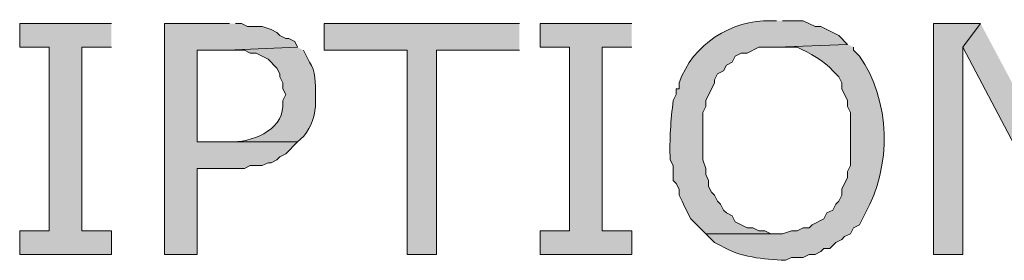
# Model space of a CAD drawing. Extents: x 17 to 595, y 17 to 775.
# Drawn here: x 285 to 305, y 222 to 227 of the extents above; entities that cross this region are included whole.
import ezdxf

# ---------------------------------------------------------------- set-up
doc = ezdxf.new("R2010")
doc.units = 0
doc.header["$MEASUREMENT"] = 0
doc.layers.add('Layer 1', color=7, linetype='Continuous', lineweight=0)

msp = doc.modelspace()

# ---------------------------------------------------------------- hatches: boundary and pattern name
at = {"layer": 'Layer 1', "true_color": 0x000000, "transparency": 33554687}
h = msp.add_hatch(color=18, dxfattribs=at)
edge = h.paths.add_edge_path()
edge.add_spline(control_points=[(300.72, 226.56), (300.72, 226.56), (300.6, 226.56), (300.6, 226.56), (299.803, 226.58), (299.019, 226.084), (298.74, 225.3), (298.74, 225.3), (298.74, 225.18), (298.74, 225.18), (298.74, 225.18), (298.68, 225.18), (298.68, 225.18), (298.68, 225.18), (298.68, 225.06), (298.68, 225.06), (298.68, 225.06), (298.62, 224.94), (298.62, 224.94), (298.575, 224.544), (298.541, 224.151), (298.56, 223.74), (298.56, 223.74), (298.62, 223.62), (298.62, 223.62), (298.62, 223.62), (298.62, 223.32), (298.62, 223.32), (298.62, 223.32), (298.68, 223.26), (298.68, 223.26), (298.68, 223.26), (298.74, 223.14), (298.74, 223.14), (298.74, 223.14), (298.74, 223.02), (298.74, 223.02), (298.74, 223.02), (298.8, 222.9), (298.8, 222.9), (298.8, 222.9), (298.86, 222.78), (298.86, 222.78), (298.86, 222.78), (298.98, 222.54), (298.98, 222.54), (298.98, 222.54), (299.28, 222.24), (299.28, 222.24), (299.28, 222.24), (300.72, 222.24), (300.72, 222.24), (300.72, 222.24), (300.6, 222.24), (300.6, 222.24), (300.6, 222.24), (300.48, 222.3), (300.48, 222.3), (300.48, 222.3), (300.36, 222.3), (300.36, 222.3), (300.36, 222.3), (300.24, 222.36), (300.24, 222.36), (300.24, 222.36), (300.12, 222.36), (300.12, 222.36), (300.12, 222.36), (299.88, 222.48), (299.88, 222.48), (299.88, 222.48), (299.82, 222.6), (299.82, 222.6), (299.82, 222.6), (299.7, 222.66), (299.7, 222.66), (299.7, 222.66), (299.64, 222.72), (299.64, 222.72), (299.64, 222.72), (299.58, 222.84), (299.58, 222.84), (299.58, 222.84), (299.52, 222.9), (299.52, 222.9), (299.52, 222.9), (299.46, 223.02), (299.46, 223.02), (299.46, 223.02), (299.4, 223.08), (299.4, 223.08), (299.4, 223.08), (299.34, 223.2), (299.34, 223.2), (299.34, 223.2), (299.34, 223.32), (299.34, 223.32), (299.34, 223.32), (299.28, 223.44), (299.28, 223.44), (299.28, 223.44), (299.28, 223.56), (299.28, 223.56), (299.28, 223.56), (299.22, 223.74), (299.22, 223.74), (299.22, 223.74), (299.22, 224.7), (299.22, 224.7), (299.22, 224.7), (299.28, 224.82), (299.28, 224.82), (299.28, 224.82), (299.28, 224.94), (299.28, 224.94), (299.28, 224.94), (299.46, 225.3), (299.46, 225.3), (299.46, 225.3), (299.46, 225.36), (299.46, 225.36), (299.46, 225.36), (299.52, 225.48), (299.52, 225.48), (299.52, 225.48), (299.64, 225.54), (299.64, 225.54), (299.64, 225.54), (299.7, 225.66), (299.7, 225.66), (299.7, 225.66), (299.82, 225.72), (299.82, 225.72), (299.82, 225.72), (299.88, 225.84), (299.88, 225.84), (299.88, 225.84), (300, 225.9), (300, 225.9), (300, 225.9), (300.12, 225.9), (300.12, 225.9), (300.12, 225.9), (300.36, 226.02), (300.36, 226.02), (300.36, 226.02), (300.72, 226.02), (300.72, 226.02), (300.72, 226.02), (302.16, 226.08), (302.16, 226.08), (302.16, 226.08), (301.98, 226.26), (301.98, 226.26), (301.98, 226.26), (301.62, 226.44), (301.62, 226.44), (301.62, 226.44), (301.5, 226.44), (301.5, 226.44), (301.5, 226.44), (301.26, 226.56), (301.26, 226.56), (301.26, 226.56), (300.84, 226.56), (300.84, 226.56)], knot_values=[0, 0, 0, 0, 1, 1, 1, 2, 2, 2, 3, 3, 3, 4, 4, 4, 5, 5, 5, 6, 6, 6, 7, 7, 7, 8, 8, 8, 9, 9, 9, 10, 10, 10, 11, 11, 11, 12, 12, 12, 13, 13, 13, 14, 14, 14, 15, 15, 15, 16, 16, 16, 17, 17, 17, 18, 18, 18, 19, 19, 19, 20, 20, 20, 21, 21, 21, 22, 22, 22, 23, 23, 23, 24, 24, 24, 25, 25, 25, 26, 26, 26, 27, 27, 27, 28, 28, 28, 29, 29, 29, 30, 30, 30, 31, 31, 31, 32, 32, 32, 33, 33, 33, 34, 34, 34, 35, 35, 35, 36, 36, 36, 37, 37, 37, 38, 38, 38, 39, 39, 39, 40, 40, 40, 41, 41, 41, 42, 42, 42, 43, 43, 43, 44, 44, 44, 45, 45, 45, 46, 46, 46, 47, 47, 47, 48, 48, 48, 49, 49, 49, 50, 50, 50, 51, 51, 51, 52, 52, 52, 53, 53, 53, 54, 54, 54, 55, 55, 55, 55], degree=3, periodic=0)
edge.add_line((300.84, 226.56), (300.72, 226.56))
for points in [[(287.22, 226.5), (285.36, 226.5), (285.36, 226.02), (285.96, 226.02), (285.96, 222.3), (285.36, 222.3), (285.36, 221.82), (287.22, 221.82), (287.22, 222.3), (286.62, 222.3), (286.62, 226.02), (287.22, 226.02)], [(289.62, 226.5), (288.3, 226.5), (288.3, 221.82), (288.96, 221.82), (288.96, 223.56), (289.92, 223.56), (290.04, 223.62), (290.28, 223.62), (290.4, 223.68), (290.46, 223.68), (290.58, 223.74), (290.64, 223.8), (290.76, 223.86), (291, 224.1), (288.96, 224.1), (288.96, 225.96), (289.56, 225.96), (291, 226.02), (290.94, 226.14), (290.82, 226.2), (290.76, 226.2), (290.64, 226.26), (290.58, 226.32), (290.46, 226.38), (290.28, 226.44), (289.98, 226.44), (289.86, 226.5), (289.74, 226.5)], [(295.5, 226.5), (291.54, 226.5), (291.54, 225.96), (293.22, 225.96), (293.22, 221.82), (293.82, 221.82), (293.82, 225.96), (295.5, 225.96)], [(297.78, 226.5), (295.92, 226.5), (295.92, 226.02), (296.52, 226.02), (296.52, 222.3), (295.92, 222.3), (295.92, 221.82), (297.78, 221.82), (297.78, 222.3), (297.18, 222.3), (297.18, 226.02), (297.78, 226.02)], [(304.86, 226.5), (303.9, 226.5), (303.9, 221.82), (304.5, 221.82), (304.5, 226.02)], [(304.86, 226.5), (304.5, 226.02), (306.72, 221.82), (306.9, 222.66)]]:
    msp.add_hatch(color=18, dxfattribs=at).paths.add_polyline_path(points)
h = msp.add_hatch(color=18, dxfattribs=at)
edge = h.paths.add_edge_path()
edge.add_spline(control_points=[(291, 226.02), (291, 226.02), (289.56, 225.96), (289.56, 225.96), (289.56, 225.96), (289.92, 225.96), (289.92, 225.96), (289.92, 225.96), (290.04, 225.9), (290.04, 225.9), (290.04, 225.9), (290.16, 225.9), (290.16, 225.9), (290.16, 225.9), (290.4, 225.78), (290.4, 225.78), (290.4, 225.78), (290.58, 225.6), (290.58, 225.6), (290.58, 225.6), (290.64, 225.48), (290.64, 225.48), (290.64, 225.48), (290.64, 225.42), (290.64, 225.42), (290.64, 225.42), (290.7, 225.3), (290.7, 225.3), (290.7, 225.3), (290.7, 225.18), (290.7, 225.18), (290.7, 225.18), (290.76, 225.06), (290.76, 225.06), (290.76, 225.06), (290.7, 224.94), (290.7, 224.94), (290.7, 224.94), (290.7, 224.82), (290.7, 224.82), (290.678, 224.322), (290.049, 224.086), (289.62, 224.1), (289.62, 224.1), (288.96, 224.1), (288.96, 224.1), (288.96, 224.1), (291, 224.1), (291, 224.1), (291, 224.1), (291.06, 224.16), (291.06, 224.16), (291.239, 224.302), (291.348, 224.602), (291.36, 224.82), (291.36, 224.82), (291.36, 225.06), (291.36, 225.06), (291.37, 225.284), (291.364, 225.546), (291.24, 225.72), (291.24, 225.72), (291.12, 225.96), (291.12, 225.96)], knot_values=[0, 0, 0, 0, 1, 1, 1, 2, 2, 2, 3, 3, 3, 4, 4, 4, 5, 5, 5, 6, 6, 6, 7, 7, 7, 8, 8, 8, 9, 9, 9, 10, 10, 10, 11, 11, 11, 12, 12, 12, 13, 13, 13, 14, 14, 14, 15, 15, 15, 16, 16, 16, 17, 17, 17, 18, 18, 18, 19, 19, 19, 20, 20, 20, 21, 21, 21, 21], degree=3, periodic=0)
edge.add_line((291.12, 225.96), (291, 226.02))
h = msp.add_hatch(color=18, dxfattribs=at)
edge = h.paths.add_edge_path()
edge.add_spline(control_points=[(302.16, 226.08), (302.16, 226.08), (300.72, 226.02), (300.72, 226.02), (300.72, 226.02), (301.14, 226.02), (301.14, 226.02), (301.378, 225.905), (301.693, 225.75), (301.86, 225.54), (301.86, 225.54), (301.98, 225.42), (301.98, 225.42), (301.98, 225.42), (302.04, 225.3), (302.04, 225.3), (302.04, 225.3), (302.04, 225.18), (302.04, 225.18), (302.04, 225.18), (302.16, 224.94), (302.16, 224.94), (302.16, 224.94), (302.16, 224.82), (302.16, 224.82), (302.16, 224.82), (302.22, 224.7), (302.22, 224.7), (302.22, 224.7), (302.22, 223.62), (302.22, 223.62), (302.22, 223.62), (302.16, 223.5), (302.16, 223.5), (302.16, 223.5), (302.16, 223.38), (302.16, 223.38), (302.16, 223.38), (302.04, 223.14), (302.04, 223.14), (302.04, 223.14), (302.04, 223.02), (302.04, 223.02), (302.04, 223.02), (301.98, 222.9), (301.98, 222.9), (301.98, 222.9), (301.92, 222.84), (301.92, 222.84), (301.92, 222.84), (301.86, 222.72), (301.86, 222.72), (301.86, 222.72), (301.74, 222.66), (301.74, 222.66), (301.74, 222.66), (301.68, 222.54), (301.68, 222.54), (301.68, 222.54), (301.44, 222.42), (301.44, 222.42), (301.44, 222.42), (301.38, 222.36), (301.38, 222.36), (301.38, 222.36), (301.26, 222.36), (301.26, 222.36), (301.26, 222.36), (301.14, 222.3), (301.14, 222.3), (301.14, 222.3), (301.02, 222.3), (301.02, 222.3), (301.02, 222.3), (300.84, 222.24), (300.84, 222.24), (300.84, 222.24), (299.28, 222.24), (299.28, 222.24), (299.28, 222.24), (299.46, 222.06), (299.46, 222.06), (299.46, 222.06), (299.58, 222), (299.58, 222), (299.983, 221.757), (300.444, 221.723), (300.9, 221.7), (300.9, 221.7), (301.02, 221.76), (301.02, 221.76), (301.02, 221.76), (301.26, 221.76), (301.26, 221.76), (301.26, 221.76), (301.38, 221.82), (301.38, 221.82), (301.38, 221.82), (301.5, 221.82), (301.5, 221.82), (301.5, 221.82), (301.62, 221.88), (301.62, 221.88), (301.62, 221.88), (301.68, 221.94), (301.68, 221.94), (301.68, 221.94), (301.8, 221.94), (301.8, 221.94), (301.8, 221.94), (301.92, 222.06), (301.92, 222.06), (301.92, 222.06), (302.04, 222.12), (302.04, 222.12), (302.04, 222.12), (302.1, 222.18), (302.1, 222.18), (302.1, 222.18), (302.22, 222.24), (302.22, 222.24), (302.22, 222.24), (302.28, 222.36), (302.28, 222.36), (302.28, 222.36), (302.4, 222.42), (302.4, 222.42), (302.4, 222.42), (302.52, 222.66), (302.52, 222.66), (303.057, 223.574), (303.034, 224.966), (302.4, 225.84), (302.4, 225.84), (302.28, 225.96), (302.28, 225.96), (302.28, 225.96), (302.28, 226.02), (302.28, 226.02)], knot_values=[0, 0, 0, 0, 1, 1, 1, 2, 2, 2, 3, 3, 3, 4, 4, 4, 5, 5, 5, 6, 6, 6, 7, 7, 7, 8, 8, 8, 9, 9, 9, 10, 10, 10, 11, 11, 11, 12, 12, 12, 13, 13, 13, 14, 14, 14, 15, 15, 15, 16, 16, 16, 17, 17, 17, 18, 18, 18, 19, 19, 19, 20, 20, 20, 21, 21, 21, 22, 22, 22, 23, 23, 23, 24, 24, 24, 25, 25, 25, 26, 26, 26, 27, 27, 27, 28, 28, 28, 29, 29, 29, 30, 30, 30, 31, 31, 31, 32, 32, 32, 33, 33, 33, 34, 34, 34, 35, 35, 35, 36, 36, 36, 37, 37, 37, 38, 38, 38, 39, 39, 39, 40, 40, 40, 41, 41, 41, 42, 42, 42, 43, 43, 43, 44, 44, 44, 45, 45, 45, 46, 46, 46, 46], degree=3, periodic=0)
edge.add_line((302.28, 226.02), (302.16, 226.08))

# ---------------------------------------------------------------- linework, layer by layer
at = {"layer": 'Layer 1'}
for points in [[(287.22, 226.5), (285.36, 226.5), (285.36, 226.02), (285.96, 226.02), (285.96, 222.3), (285.36, 222.3), (285.36, 221.82), (287.22, 221.82), (287.22, 222.3), (286.62, 222.3), (286.62, 226.02), (287.22, 226.02)], [(289.62, 226.5), (288.3, 226.5), (288.3, 221.82), (288.96, 221.82), (288.96, 223.56), (289.92, 223.56), (290.04, 223.62), (290.28, 223.62), (290.4, 223.68), (290.46, 223.68), (290.58, 223.74), (290.64, 223.8), (290.76, 223.86), (291, 224.1), (288.96, 224.1), (288.96, 225.96), (289.56, 225.96), (291, 226.02), (290.94, 226.14), (290.82, 226.2), (290.76, 226.2), (290.64, 226.26), (290.58, 226.32), (290.46, 226.38), (290.28, 226.44), (289.98, 226.44), (289.86, 226.5), (289.74, 226.5)], [(295.5, 226.5), (291.54, 226.5), (291.54, 225.96), (293.22, 225.96), (293.22, 221.82), (293.82, 221.82), (293.82, 225.96), (295.5, 225.96)], [(297.78, 226.5), (295.92, 226.5), (295.92, 226.02), (296.52, 226.02), (296.52, 222.3), (295.92, 222.3), (295.92, 221.82), (297.78, 221.82), (297.78, 222.3), (297.18, 222.3), (297.18, 226.02), (297.78, 226.02)], [(304.86, 226.5), (303.9, 226.5), (303.9, 221.82), (304.5, 221.82), (304.5, 226.02)], [(304.86, 226.5), (304.5, 226.02), (306.72, 221.82), (306.9, 222.66)]]:
    msp.add_lwpolyline(points, dxfattribs=at)
for points, knots in [([(300.72, 226.56), (300.72, 226.56), (300.6, 226.56), (300.6, 226.56), (299.803, 226.58), (299.019, 226.084), (298.74, 225.3), (298.74, 225.3), (298.74, 225.18), (298.74, 225.18), (298.74, 225.18), (298.68, 225.18), (298.68, 225.18), (298.68, 225.18), (298.68, 225.06), (298.68, 225.06), (298.68, 225.06), (298.62, 224.94), (298.62, 224.94), (298.575, 224.544), (298.541, 224.151), (298.56, 223.74), (298.56, 223.74), (298.62, 223.62), (298.62, 223.62), (298.62, 223.62), (298.62, 223.32), (298.62, 223.32), (298.62, 223.32), (298.68, 223.26), (298.68, 223.26), (298.68, 223.26), (298.74, 223.14), (298.74, 223.14), (298.74, 223.14), (298.74, 223.02), (298.74, 223.02), (298.74, 223.02), (298.8, 222.9), (298.8, 222.9), (298.8, 222.9), (298.86, 222.78), (298.86, 222.78), (298.86, 222.78), (298.98, 222.54), (298.98, 222.54), (298.98, 222.54), (299.28, 222.24), (299.28, 222.24), (299.28, 222.24), (300.72, 222.24), (300.72, 222.24), (300.72, 222.24), (300.6, 222.24), (300.6, 222.24), (300.6, 222.24), (300.48, 222.3), (300.48, 222.3), (300.48, 222.3), (300.36, 222.3), (300.36, 222.3), (300.36, 222.3), (300.24, 222.36), (300.24, 222.36), (300.24, 222.36), (300.12, 222.36), (300.12, 222.36), (300.12, 222.36), (299.88, 222.48), (299.88, 222.48), (299.88, 222.48), (299.82, 222.6), (299.82, 222.6), (299.82, 222.6), (299.7, 222.66), (299.7, 222.66), (299.7, 222.66), (299.64, 222.72), (299.64, 222.72), (299.64, 222.72), (299.58, 222.84), (299.58, 222.84), (299.58, 222.84), (299.52, 222.9), (299.52, 222.9), (299.52, 222.9), (299.46, 223.02), (299.46, 223.02), (299.46, 223.02), (299.4, 223.08), (299.4, 223.08), (299.4, 223.08), (299.34, 223.2), (299.34, 223.2), (299.34, 223.2), (299.34, 223.32), (299.34, 223.32), (299.34, 223.32), (299.28, 223.44), (299.28, 223.44), (299.28, 223.44), (299.28, 223.56), (299.28, 223.56), (299.28, 223.56), (299.22, 223.74), (299.22, 223.74), (299.22, 223.74), (299.22, 224.7), (299.22, 224.7), (299.22, 224.7), (299.28, 224.82), (299.28, 224.82), (299.28, 224.82), (299.28, 224.94), (299.28, 224.94), (299.28, 224.94), (299.46, 225.3), (299.46, 225.3), (299.46, 225.3), (299.46, 225.36), (299.46, 225.36), (299.46, 225.36), (299.52, 225.48), (299.52, 225.48), (299.52, 225.48), (299.64, 225.54), (299.64, 225.54), (299.64, 225.54), (299.7, 225.66), (299.7, 225.66), (299.7, 225.66), (299.82, 225.72), (299.82, 225.72), (299.82, 225.72), (299.88, 225.84), (299.88, 225.84), (299.88, 225.84), (300, 225.9), (300, 225.9), (300, 225.9), (300.12, 225.9), (300.12, 225.9), (300.12, 225.9), (300.36, 226.02), (300.36, 226.02), (300.36, 226.02), (300.72, 226.02), (300.72, 226.02), (300.72, 226.02), (302.16, 226.08), (302.16, 226.08), (302.16, 226.08), (301.98, 226.26), (301.98, 226.26), (301.98, 226.26), (301.62, 226.44), (301.62, 226.44), (301.62, 226.44), (301.5, 226.44), (301.5, 226.44), (301.5, 226.44), (301.26, 226.56), (301.26, 226.56), (301.26, 226.56), (300.84, 226.56), (300.84, 226.56)], [0, 0, 0, 0, 1, 1, 1, 2, 2, 2, 3, 3, 3, 4, 4, 4, 5, 5, 5, 6, 6, 6, 7, 7, 7, 8, 8, 8, 9, 9, 9, 10, 10, 10, 11, 11, 11, 12, 12, 12, 13, 13, 13, 14, 14, 14, 15, 15, 15, 16, 16, 16, 17, 17, 17, 18, 18, 18, 19, 19, 19, 20, 20, 20, 21, 21, 21, 22, 22, 22, 23, 23, 23, 24, 24, 24, 25, 25, 25, 26, 26, 26, 27, 27, 27, 28, 28, 28, 29, 29, 29, 30, 30, 30, 31, 31, 31, 32, 32, 32, 33, 33, 33, 34, 34, 34, 35, 35, 35, 36, 36, 36, 37, 37, 37, 38, 38, 38, 39, 39, 39, 40, 40, 40, 41, 41, 41, 42, 42, 42, 43, 43, 43, 44, 44, 44, 45, 45, 45, 46, 46, 46, 47, 47, 47, 48, 48, 48, 49, 49, 49, 50, 50, 50, 51, 51, 51, 52, 52, 52, 53, 53, 53, 54, 54, 54, 55, 55, 55, 55]), ([(291, 226.02), (291, 226.02), (289.56, 225.96), (289.56, 225.96), (289.56, 225.96), (289.92, 225.96), (289.92, 225.96), (289.92, 225.96), (290.04, 225.9), (290.04, 225.9), (290.04, 225.9), (290.16, 225.9), (290.16, 225.9), (290.16, 225.9), (290.4, 225.78), (290.4, 225.78), (290.4, 225.78), (290.58, 225.6), (290.58, 225.6), (290.58, 225.6), (290.64, 225.48), (290.64, 225.48), (290.64, 225.48), (290.64, 225.42), (290.64, 225.42), (290.64, 225.42), (290.7, 225.3), (290.7, 225.3), (290.7, 225.3), (290.7, 225.18), (290.7, 225.18), (290.7, 225.18), (290.76, 225.06), (290.76, 225.06), (290.76, 225.06), (290.7, 224.94), (290.7, 224.94), (290.7, 224.94), (290.7, 224.82), (290.7, 224.82), (290.678, 224.322), (290.049, 224.086), (289.62, 224.1), (289.62, 224.1), (288.96, 224.1), (288.96, 224.1), (288.96, 224.1), (291, 224.1), (291, 224.1), (291, 224.1), (291.06, 224.16), (291.06, 224.16), (291.239, 224.302), (291.348, 224.602), (291.36, 224.82), (291.36, 224.82), (291.36, 225.06), (291.36, 225.06), (291.37, 225.284), (291.364, 225.546), (291.24, 225.72), (291.24, 225.72), (291.12, 225.96), (291.12, 225.96)], [0, 0, 0, 0, 1, 1, 1, 2, 2, 2, 3, 3, 3, 4, 4, 4, 5, 5, 5, 6, 6, 6, 7, 7, 7, 8, 8, 8, 9, 9, 9, 10, 10, 10, 11, 11, 11, 12, 12, 12, 13, 13, 13, 14, 14, 14, 15, 15, 15, 16, 16, 16, 17, 17, 17, 18, 18, 18, 19, 19, 19, 20, 20, 20, 21, 21, 21, 21]), ([(302.16, 226.08), (302.16, 226.08), (300.72, 226.02), (300.72, 226.02), (300.72, 226.02), (301.14, 226.02), (301.14, 226.02), (301.378, 225.905), (301.693, 225.75), (301.86, 225.54), (301.86, 225.54), (301.98, 225.42), (301.98, 225.42), (301.98, 225.42), (302.04, 225.3), (302.04, 225.3), (302.04, 225.3), (302.04, 225.18), (302.04, 225.18), (302.04, 225.18), (302.16, 224.94), (302.16, 224.94), (302.16, 224.94), (302.16, 224.82), (302.16, 224.82), (302.16, 224.82), (302.22, 224.7), (302.22, 224.7), (302.22, 224.7), (302.22, 223.62), (302.22, 223.62), (302.22, 223.62), (302.16, 223.5), (302.16, 223.5), (302.16, 223.5), (302.16, 223.38), (302.16, 223.38), (302.16, 223.38), (302.04, 223.14), (302.04, 223.14), (302.04, 223.14), (302.04, 223.02), (302.04, 223.02), (302.04, 223.02), (301.98, 222.9), (301.98, 222.9), (301.98, 222.9), (301.92, 222.84), (301.92, 222.84), (301.92, 222.84), (301.86, 222.72), (301.86, 222.72), (301.86, 222.72), (301.74, 222.66), (301.74, 222.66), (301.74, 222.66), (301.68, 222.54), (301.68, 222.54), (301.68, 222.54), (301.44, 222.42), (301.44, 222.42), (301.44, 222.42), (301.38, 222.36), (301.38, 222.36), (301.38, 222.36), (301.26, 222.36), (301.26, 222.36), (301.26, 222.36), (301.14, 222.3), (301.14, 222.3), (301.14, 222.3), (301.02, 222.3), (301.02, 222.3), (301.02, 222.3), (300.84, 222.24), (300.84, 222.24), (300.84, 222.24), (299.28, 222.24), (299.28, 222.24), (299.28, 222.24), (299.46, 222.06), (299.46, 222.06), (299.46, 222.06), (299.58, 222), (299.58, 222), (299.983, 221.757), (300.444, 221.723), (300.9, 221.7), (300.9, 221.7), (301.02, 221.76), (301.02, 221.76), (301.02, 221.76), (301.26, 221.76), (301.26, 221.76), (301.26, 221.76), (301.38, 221.82), (301.38, 221.82), (301.38, 221.82), (301.5, 221.82), (301.5, 221.82), (301.5, 221.82), (301.62, 221.88), (301.62, 221.88), (301.62, 221.88), (301.68, 221.94), (301.68, 221.94), (301.68, 221.94), (301.8, 221.94), (301.8, 221.94), (301.8, 221.94), (301.92, 222.06), (301.92, 222.06), (301.92, 222.06), (302.04, 222.12), (302.04, 222.12), (302.04, 222.12), (302.1, 222.18), (302.1, 222.18), (302.1, 222.18), (302.22, 222.24), (302.22, 222.24), (302.22, 222.24), (302.28, 222.36), (302.28, 222.36), (302.28, 222.36), (302.4, 222.42), (302.4, 222.42), (302.4, 222.42), (302.52, 222.66), (302.52, 222.66), (303.057, 223.574), (303.034, 224.966), (302.4, 225.84), (302.4, 225.84), (302.28, 225.96), (302.28, 225.96), (302.28, 225.96), (302.28, 226.02), (302.28, 226.02)], [0, 0, 0, 0, 1, 1, 1, 2, 2, 2, 3, 3, 3, 4, 4, 4, 5, 5, 5, 6, 6, 6, 7, 7, 7, 8, 8, 8, 9, 9, 9, 10, 10, 10, 11, 11, 11, 12, 12, 12, 13, 13, 13, 14, 14, 14, 15, 15, 15, 16, 16, 16, 17, 17, 17, 18, 18, 18, 19, 19, 19, 20, 20, 20, 21, 21, 21, 22, 22, 22, 23, 23, 23, 24, 24, 24, 25, 25, 25, 26, 26, 26, 27, 27, 27, 28, 28, 28, 29, 29, 29, 30, 30, 30, 31, 31, 31, 32, 32, 32, 33, 33, 33, 34, 34, 34, 35, 35, 35, 36, 36, 36, 37, 37, 37, 38, 38, 38, 39, 39, 39, 40, 40, 40, 41, 41, 41, 42, 42, 42, 43, 43, 43, 44, 44, 44, 45, 45, 45, 46, 46, 46, 46])]:
    msp.add_open_spline(points, degree=3, knots=knots, dxfattribs=at)

doc.saveas('drawing.dxf')
